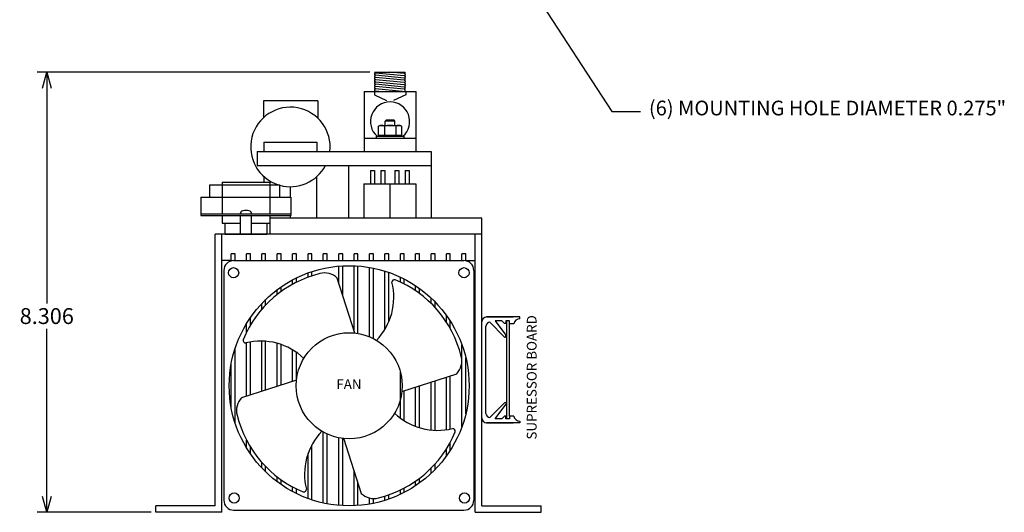
# Model space of a CAD drawing. Extents: x -2.5 to 17.5, y -9.4 to 17.2.
# Drawn here: x -2.3 to 16.2, y -9.4 to -0.1 of the extents above; entities that cross this region are included whole.
import ezdxf

# ---------------------------------------------------------------- set-up
doc = ezdxf.new("R2010")
doc.units = 0
doc.header["$MEASUREMENT"] = 0
doc.linetypes.add('DASHED2', pattern=[0.375, 0.25, -0.125])
doc.layers.get('0').update_dxf_attribs({"linetype": 'CONTINUOUS'})
doc.layers.get('Defpoints').update_dxf_attribs({"linetype": 'CONTINUOUS'})
doc.layers.add('Dimension', color=7, linetype='CONTINUOUS')
doc.layers.add('TEXT', color=7, linetype='CONTINUOUS')
doc.dimstyles.get("Standard").update_dxf_attribs({"dimtxt": 0.18, "dimasz": 0.18, "dimexe": 0.18, "dimexo": 0.0625, "dimgap": 0.09, "dimtad": 0, "dimtih": 1, "dimtoh": 1, "dimdec": 4, "dimzin": 0, "dimdsep": 46, "dimtxsty": 'Standard', "dimcen": 0.09, "dimadec": 0, "dimazin": 0, "dimtfac": 1, "dimtdec": 4, "dimtofl": 0, "dimtmove": 0, "dimatfit": 0, "dimfxl": 1, "dimtolj": 1, "dimtzin": 0, "dimarcsym": 0})

# ---------------------------------------------------------------- blocks, each defined once
blk = doc.blocks.new('_Open30')
at = {"color": 0, "linetype": 'ByBlock', "lineweight": -2}
for p, q in [((-1, 0.268), (0, 0)), ((0, 0), (-1, -0.268)), ((0, 0), (-1, 0))]:
    blk.add_line(p, q, dxfattribs=at)
blk = doc.blocks.new('*D11')
at = {"layer": 'Defpoints', "color": 0, "linetype": 'Continuous', "transparency": 16777216}
for p in [(-1.831, -1.09), (4.356, -1.09), (0.226, -9.396)]:
    blk.add_point(p, dxfattribs=at)
at = {"layer": 'Dimension', "color": 0, "linetype": 'Continuous', "lineweight": -2, "transparency": 16777216}
for p, q in [((4.268, -1.09), (-2.011, -1.09)), ((-1.831, -1.39), (-1.831, -5.453)), ((-1.831, -9.096), (-1.831, -5.933)), ((0.138, -9.396), (-2.011, -9.396))]:
    blk.add_line(p, q, dxfattribs=at)
at = {"layer": 'Dimension', "color": 0, "linetype": 'Continuous', "lineweight": -2, "transparency": 16777216, "xscale": 0.3, "yscale": 0.3, "zscale": 0.3}
for p, rotation in [((-1.831, -1.09), 90), ((-1.831, -9.396), 270)]:
    blk.add_blockref('_Open30', p, dxfattribs=dict(at, rotation=rotation))
at = {"layer": 'Dimension', "color": 0, "linetype": 'Continuous', "transparency": 16777216, "insert": (-1.831, -5.693), "char_height": 0.3, "attachment_point": 5}
blk.add_mtext('\\A1;8.306', dxfattribs=at)

msp = doc.modelspace()

# ---------------------------------------------------------------- linework, layer by layer
at = {"linetype": 'Continuous'}
for p, q in [((4.3559, -1.0902), (4.939, -1.0902)), ((4.9162, -1.1586), (4.3745, -1.1072)), ((4.9162, -1.1161), (4.6436, -1.0902)), ((4.9162, -1.2011), (4.3745, -1.1497)), ((4.9162, -1.2437), (4.3745, -1.1923)), ((4.9162, -1.2862), (4.3745, -1.2348)), ((4.9162, -1.3288), (4.3745, -1.2773)), ((4.1607, -1.4537), (4.1607, -2.5902)), ((4.1607, -1.4537), (5.1407, -1.4537)), ((4.9162, -1.3713), (4.3745, -1.3199)), ((4.9162, -1.4139), (4.3745, -1.3624)), ((4.8878, -1.4537), (4.3745, -1.405)), ((4.4397, -1.4537), (4.3745, -1.4475)), ((5.1407, -2.5902), (5.1407, -1.4537)), ((4.5595, -2.0163), (4.5767, -1.9993)), ((4.742, -2.0163), (4.5595, -2.0163)), ((4.5595, -2.0951), (4.5595, -2.0163)), ((4.7251, -1.9993), (4.5767, -1.9993)), ((4.742, -2.0163), (4.7251, -1.9993)), ((4.742, -2.0951), (4.742, -2.0163)), ((4.4345, -2.1095), (4.4634, -2.0951)), ((4.4345, -2.2877), (4.4345, -2.1095)), ((4.4634, -2.0951), (4.838, -2.0951)), ((4.5426, -2.1095), (4.5426, -2.2877)), ((4.7587, -2.1095), (4.7587, -2.2877)), ((4.838, -2.0951), (4.8668, -2.1095)), ((4.8668, -2.1095), (4.8668, -2.2877)), ((4.1607, -2.3369), (5.1407, -2.3369)), ((4.3922, -2.2997), (4.9091, -2.2997)), ((4.3922, -2.3369), (4.3922, -2.2997)), ((4.8668, -2.2877), (4.4345, -2.2877)), ((4.4634, -2.2997), (4.4634, -2.2877)), ((4.838, -2.2877), (4.838, -2.2997)), ((4.9091, -2.2997), (4.9091, -2.3369)), ((4.1607, -2.5902), (5.1407, -2.5902)), ((1.2461, -3.2162), (2.5672, -3.2162)), ((1.4789, -3.1639), (1.4789, -3.7639)), ((1.4789, -3.1639), (2.3789, -3.1639)), ((2.3789, -3.1639), (2.3789, -3.7639)), ((2.5672, -3.4506), (2.5672, -3.2162)), ((7.1038, -5.7083), (6.4711, -5.7083)), ((7.1038, -5.7432), (7.1038, -5.7083)), ((6.3815, -7.6162), (6.3814, -5.8004)), ((6.457, -7.5295), (6.457, -5.8858)), ((6.8047, -6.0826), (6.5374, -5.8091)), ((6.6372, -5.7826), (6.8341, -6.0558)), ((6.7599, -5.7826), (6.6372, -5.7826)), ((6.8098, -5.8359), (6.7599, -5.7826)), ((6.8341, -5.8359), (6.8098, -5.8359)), ((6.9082, -5.7826), (6.8341, -5.7826)), ((6.8341, -5.7826), (6.8341, -5.8359)), ((6.8581, -7.634), (6.8581, -5.7826)), ((6.9082, -5.8372), (6.9082, -5.7826)), ((6.9084, -7.5794), (6.9082, -5.8372)), ((6.9875, -5.8372), (6.9082, -5.8372)), ((6.8048, -7.334), (6.5376, -7.6075)), ((6.6373, -7.634), (6.8342, -7.3608)), ((6.8099, -7.5806), (6.7601, -7.634)), ((6.8342, -7.5806), (6.8099, -7.5806)), ((6.8342, -7.634), (6.8342, -7.5806)), ((6.9877, -7.5794), (6.9084, -7.5794)), ((6.9084, -7.5794), (6.9084, -7.634)), ((7.104, -7.7083), (6.4713, -7.7083)), ((6.7601, -7.634), (6.6373, -7.634)), ((6.9084, -7.634), (6.8342, -7.634)), ((7.104, -7.6734), (7.104, -7.7083))]:
    msp.add_line(p, q, dxfattribs=at)
at = {"linetype": 'DASHED2'}
for p, q in [((4.3559, -1.4537), (4.3559, -1.5207)), ((4.9454, -1.4537), (4.9454, -1.5207)), ((4.3559, -1.5207), (4.6507, -1.6524)), ((4.9454, -1.5207), (4.6507, -1.6524))]:
    msp.add_line(p, q, dxfattribs=at)
at = {"color": 7, "linetype": 'Continuous'}
for p, q in [((3.2852, -1.6302), (2.2609, -1.6302)), ((2.2609, -1.6302), (2.2609, -1.9493)), ((3.2852, -1.6302), (3.2852, -1.9572)), ((2.2688, -2.4122), (3.2688, -2.4122)), ((2.2688, -2.4122), (2.2688, -2.5902)), ((3.2688, -2.4122), (3.2688, -2.5902)), ((2.1423, -2.5902), (2.1423, -2.8502)), ((2.1423, -2.5902), (5.4269, -2.5902)), ((2.2688, -2.5902), (3.2688, -2.5902)), ((3.5135, -2.5902), (3.5888, -2.5902)), ((5.4269, -2.5902), (5.4269, -2.8502)), ((2.1423, -2.8502), (5.4269, -2.8502)), ((3.866, -2.8502), (3.866, -3.846)), ((4.2823, -2.9486), (4.3591, -2.9486)), ((4.2823, -2.9486), (4.2823, -3.2003)), ((4.3591, -2.9486), (4.3591, -3.2003)), ((4.4771, -2.9486), (4.554, -2.9486)), ((4.4771, -2.9486), (4.4771, -3.2003)), ((4.554, -2.9486), (4.554, -3.2003)), ((4.7389, -2.9486), (4.8157, -2.9486)), ((4.7389, -2.9486), (4.7389, -3.2003)), ((4.8157, -2.9486), (4.8157, -3.2003)), ((4.9337, -2.9486), (5.0106, -2.9486)), ((4.9337, -2.9486), (4.9337, -3.2003)), ((5.0106, -2.9486), (5.0106, -3.2003)), ((5.4269, -2.8502), (5.4269, -3.846)), ((2.2688, -3.0602), (2.2688, -3.1639)), ((3.2688, -3.846), (3.2688, -3.0602)), ((4.1564, -3.2003), (5.1365, -3.2003)), ((4.1564, -3.2003), (4.1564, -3.846)), ((4.6464, -3.2003), (4.6464, -3.846)), ((5.1365, -3.2003), (5.1365, -3.846)), ((1.0789, -3.4506), (2.7789, -3.4506)), ((1.0789, -3.4506), (1.0789, -3.7957)), ((2.7789, -3.4506), (2.7789, -3.7957)), ((1.0789, -3.7639), (2.7789, -3.7639)), ((1.0789, -3.7957), (2.7789, -3.7957)), ((1.4789, -3.7957), (1.4789, -3.9379)), ((1.826, -3.7639), (1.826, -3.748)), ((1.826, -4.1458), (1.826, -3.7957)), ((2.0318, -3.7639), (2.0318, -3.748)), ((2.0318, -4.1458), (2.0318, -3.7957)), ((2.3789, -3.7957), (2.3789, -3.9379)), ((2.3814, -3.846), (2.3814, -4.1458)), ((6.3814, -3.846), (2.3814, -3.846)), ((6.3814, -4.1458), (6.3814, -3.846)), ((1.4789, -3.9379), (1.826, -3.9379)), ((1.5345, -4.1458), (1.5345, -3.9379)), ((2.0318, -3.9379), (2.3789, -3.9379)), ((2.3234, -3.9379), (2.3234, -4.1458)), ((6.3814, -4.1458), (1.3514, -4.1458)), ((1.3514, -9.2708), (1.3514, -4.1458)), ((1.4764, -9.3958), (1.4764, -4.1458)), ((1.5345, -4.1458), (2.3234, -4.1458)), ((6.2564, -9.3958), (6.2564, -4.1458)), ((6.3814, -9.2708), (6.3814, -4.1458)), ((1.6524, -4.6458), (1.4764, -4.6458)), ((1.6524, -4.6513), (1.6524, -4.5208)), ((1.7254, -4.5208), (1.6524, -4.5208)), ((1.6974, -4.6458), (6.0459, -4.6458)), ((1.7254, -4.6458), (1.7254, -4.5208)), ((1.7254, -4.6458), (1.9404, -4.6458)), ((1.9404, -4.6458), (1.9404, -4.5208)), ((2.0134, -4.5208), (1.9404, -4.5208)), ((2.0134, -4.6458), (2.0134, -4.5208)), ((2.0134, -4.6458), (2.2284, -4.6458)), ((2.2284, -4.6458), (2.2284, -4.5208)), ((2.3014, -4.5208), (2.2284, -4.5208)), ((2.3014, -4.6458), (2.3014, -4.5208)), ((2.3014, -4.6458), (2.5214, -4.6458)), ((2.5944, -4.5208), (2.5214, -4.5208)), ((2.5214, -4.6458), (2.5214, -4.5208)), ((2.5944, -4.6458), (2.5944, -4.5208)), ((2.5944, -4.6458), (2.8094, -4.6458)), ((2.8824, -4.5208), (2.8094, -4.5208)), ((2.8094, -4.6458), (2.8094, -4.5208)), ((2.8824, -4.6458), (2.8824, -4.5208)), ((2.8824, -4.6458), (3.1024, -4.6458)), ((3.1754, -4.5208), (3.1024, -4.5208)), ((3.1024, -4.6458), (3.1024, -4.5208)), ((3.1754, -4.6458), (3.1754, -4.5208)), ((3.1754, -4.6458), (3.3904, -4.6458)), ((3.3904, -4.6458), (3.3904, -4.5208)), ((3.4634, -4.5208), (3.3904, -4.5208)), ((3.4634, -4.6458), (3.4634, -4.5208)), ((3.4634, -4.6458), (3.6834, -4.6458)), ((3.6834, -4.6458), (3.6834, -4.5208)), ((3.7564, -4.5208), (3.6834, -4.5208)), ((3.7564, -4.6458), (3.7564, -4.5208)), ((3.7564, -4.6458), (3.9714, -4.6458)), ((3.9714, -4.6458), (3.9714, -4.5208)), ((4.0444, -4.5208), (3.9714, -4.5208)), ((4.0444, -4.6458), (4.0444, -4.5208)), ((4.0444, -4.6458), (4.2644, -4.6458)), ((4.3374, -4.5208), (4.2644, -4.5208)), ((4.2644, -4.6458), (4.2644, -4.5208)), ((4.3374, -4.6458), (4.3374, -4.5208)), ((4.3374, -4.6458), (4.5524, -4.6458)), ((4.6254, -4.5208), (4.5524, -4.5208)), ((4.5524, -4.6458), (4.5524, -4.5208)), ((4.6254, -4.6458), (4.6254, -4.5208)), ((4.6254, -4.6458), (4.8454, -4.6458)), ((4.8454, -4.6458), (4.8454, -4.5208)), ((4.9184, -4.5208), (4.8454, -4.5208)), ((4.9184, -4.6458), (4.9184, -4.5208)), ((4.9184, -4.6458), (5.1334, -4.6458)), ((5.1334, -4.6458), (5.1334, -4.5208)), ((5.2064, -4.5208), (5.1334, -4.5208)), ((5.2064, -4.6458), (5.2064, -4.5208)), ((5.2064, -4.6458), (5.4264, -4.6458)), ((5.4994, -4.5208), (5.4264, -4.5208)), ((5.4264, -4.6458), (5.4264, -4.5208)), ((5.4994, -4.6458), (5.4994, -4.5208)), ((5.4994, -4.6458), (5.7144, -4.6458)), ((5.7874, -4.5208), (5.7144, -4.5208)), ((5.7144, -4.6458), (5.7144, -4.5208)), ((5.7874, -4.6458), (5.7874, -4.5208)), ((5.7874, -4.6458), (6.0074, -4.6458)), ((6.0074, -4.6458), (6.0074, -4.5208)), ((6.0804, -4.5208), (6.0074, -4.5208)), ((6.0804, -4.649), (6.0804, -4.5208)), ((6.0804, -4.6458), (6.2564, -4.6458)), ((1.5116, -4.8316), (1.5116, -9.1695)), ((3.6834, -5.0757), (3.6834, -4.751)), ((3.7564, -5.304), (3.7564, -4.7459)), ((3.9714, -5.9763), (3.9714, -4.7445)), ((4.0444, -6.0208), (4.0444, -4.7487)), ((4.2644, -6.0844), (4.2644, -4.7757)), ((4.3374, -6.1184), (4.3374, -4.7895)), ((6.2317, -4.8316), (6.2317, -9.1695)), ((2.8094, -5.0923), (2.8094, -5.0108)), ((2.8824, -5.054), (2.8824, -4.9734)), ((3.1024, -4.9592), (3.1024, -4.8797)), ((3.1754, -4.9341), (3.1754, -4.8545)), ((3.9841, -6.0161), (3.6517, -4.9764)), ((4.5524, -5.9452), (4.5524, -4.8451)), ((4.6254, -5.8028), (4.6254, -4.8692)), ((4.8454, -5.0501), (4.8454, -4.9593)), ((4.9184, -5.086), (4.9184, -4.9954)), ((2.5214, -5.2833), (2.5214, -5.1942)), ((2.5944, -5.2282), (2.5944, -5.1418)), ((5.1334, -5.2137), (5.1334, -5.1219)), ((5.2064, -5.2655), (5.2064, -5.1726)), ((2.3014, -5.4838), (2.3014, -5.3819)), ((5.4264, -5.4537), (5.4264, -5.3539)), ((2.2284, -5.5646), (2.2284, -5.456)), ((5.4994, -5.5291), (5.4994, -5.4254)), ((2.0134, -5.8654), (2.0134, -5.7224)), ((5.7144, -5.8058), (5.7144, -5.6808)), ((6.4711, -5.7083), (6.9754, -5.7083)), ((1.9404, -6.0004), (1.9404, -5.8354)), ((5.7874, -5.9266), (5.7874, -5.7882)), ((1.7254, -7.7113), (1.7254, -6.3043)), ((1.9404, -7.2049), (1.9404, -6.1963)), ((2.0134, -7.1816), (2.0134, -6.1816)), ((2.2284, -7.1128), (2.2284, -6.1655)), ((2.3014, -7.0895), (2.3014, -6.169)), ((2.5214, -7.0191), (2.5214, -6.2076)), ((2.5944, -6.9958), (2.5944, -6.2303)), ((6.0074, -7.7818), (6.0074, -6.2337)), ((2.8094, -6.927), (2.8094, -6.33)), ((2.8824, -6.912), (2.8824, -6.377)), ((6.0804, -7.5398), (6.0804, -6.4758)), ((1.6524, -7.4263), (1.6524, -6.5892)), ((4.8454, -7.6174), (4.8454, -6.7493)), ((4.8703, -7.1133), (5.91, -6.7808)), ((5.7144, -7.8385), (5.7144, -6.8434)), ((5.7874, -7.8257), (5.7874, -6.82)), ((2.8869, -6.9022), (1.8472, -7.2347)), ((5.1334, -7.7747), (5.1334, -7.0292)), ((5.2064, -7.7995), (5.2064, -7.0058)), ((5.4264, -7.8439), (5.4264, -6.9355)), ((5.4994, -7.8492), (5.4994, -6.9121)), ((4.9184, -7.6675), (4.9184, -7.0979)), ((6.4691, -7.7083), (6.9735, -7.7083)), ((3.3904, -9.2197), (3.3904, -7.8814)), ((3.4634, -9.2346), (3.4634, -7.9184)), ((3.6834, -9.2645), (3.6834, -7.9893)), ((1.9404, -8.1802), (1.9404, -8.0346)), ((2.0134, -8.2931), (2.0134, -8.1634)), ((3.1754, -9.1611), (3.1754, -8.1221)), ((3.7564, -9.2697), (3.7564, -8.0011)), ((3.7731, -7.9995), (4.1055, -9.0392)), ((5.7874, -8.2274), (5.7874, -8.0723)), ((3.1024, -9.1358), (3.1024, -8.2881)), ((5.7144, -8.3347), (5.7144, -8.1985)), ((2.2284, -8.5595), (2.2284, -8.4539)), ((2.3014, -8.6337), (2.3014, -8.5325)), ((5.4994, -8.5902), (5.4994, -8.4845)), ((2.5214, -8.8214), (2.5214, -8.7278)), ((3.9714, -9.2711), (3.9714, -8.6198)), ((5.4264, -8.6616), (5.4264, -8.562)), ((2.5944, -8.8738), (2.5944, -8.7816)), ((2.8094, -9.0048), (2.8094, -8.9141)), ((4.0444, -9.2669), (4.0444, -8.8481)), ((5.1334, -8.8936), (5.1334, -8.8081)), ((5.2064, -8.843), (5.2064, -8.755)), ((2.8824, -9.0422), (2.8824, -8.9515)), ((4.5524, -9.1704), (4.5524, -9.0907)), ((4.6254, -9.1463), (4.6254, -9.0668)), ((4.8454, -9.0563), (4.8454, -8.976)), ((4.9184, -9.0202), (4.9184, -8.9391)), ((1.3514, -9.2708), (0.2264, -9.2708)), ((0.2264, -9.3958), (0.2264, -9.2708)), ((4.2644, -9.2399), (4.2644, -9.126)), ((4.3374, -9.226), (4.3374, -9.1352)), ((6.3814, -9.2708), (7.5064, -9.2708)), ((7.5064, -9.3958), (7.5064, -9.2708)), ((1.4764, -9.3958), (0.2264, -9.3958)), ((1.4764, -9.3223), (1.4764, -9.3223)), ((1.6974, -9.3553), (6.0459, -9.3553)), ((6.2564, -9.3958), (7.5064, -9.3958))]:
    msp.add_line(p, q, dxfattribs=at)
for p, q in [((1.2461, -3.4506), (1.2461, -3.2162)), ((2.7688, -3.4506), (2.7688, -3.2512)), ((2.7688, -3.846), (2.7688, -3.7957))]:
    msp.add_line(p, q)
for centre, radius in [((1.6964, -4.8748), 0.0959), ((3.8786, -7.0078), 2.2652), ((6.0468, -4.8748), 0.0959), ((3.8786, -7.0078), 1.0008), ((1.7065, -9.1263), 0.0959), ((6.0569, -9.1263), 0.0959)]:
    msp.add_circle(centre, radius, dxfattribs=at)
at = {"linetype": 'Continuous'}
for centre, radius, start, end in [((4.3768, -1.1285), 0.0213, 83.90481, 263.91992), ((4.3768, -1.086), 0.0213, 191.39234, 263.91992), ((4.9182, -1.0948), 0.0213, 264.57522, 12.6075), ((4.3768, -1.171), 0.0213, 83.90481, 263.91992), ((4.3768, -1.2136), 0.0213, 83.90481, 263.91992), ((4.3768, -1.2561), 0.0213, 83.90481, 263.91992), ((4.3768, -1.2987), 0.0213, 83.90481, 263.91992), ((4.9182, -1.1374), 0.0213, 264.57522, 84.55762), ((4.9182, -1.1799), 0.0213, 264.57522, 84.55762), ((4.9182, -1.2225), 0.0213, 264.57522, 84.55762), ((4.9182, -1.265), 0.0213, 264.57522, 84.55762), ((4.9182, -1.3076), 0.0213, 264.57522, 84.55762), ((4.3768, -1.3412), 0.0213, 83.90481, 263.91992), ((4.3768, -1.3838), 0.0213, 83.90481, 263.91992), ((4.3768, -1.4263), 0.0213, 83.90481, 263.91992), ((4.9182, -1.3501), 0.0213, 264.57522, 84.55762), ((4.9182, -1.3926), 0.0213, 264.57522, 84.55762), ((4.9182, -1.4352), 0.0213, 299.66808, 84.55762), ((4.6507, -2.0219), 0.3696, 311.28497, 228.71503), ((4.4885, -2.2036), 0.1084, 60.11245, 119.88755), ((4.6507, -2.5073), 0.4122, 74.7977, 105.2023), ((4.8128, -2.2036), 0.1084, 60.11245, 119.88755), ((6.4805, -5.8073), 0.0994, 95.43566, 176.01967), ((7.1011, -5.8587), 0.1156, 88.62925, 169.28917), ((6.5446, -5.8972), 0.0884, 94.68697, 173.43879), ((6.8205, -6.0705), 0.02, 217.39596, 47.37287), ((6.8207, -7.3461), 0.02, 312.62713, 142.60404), ((6.4807, -7.6093), 0.0994, 183.98033, 264.56434), ((6.5448, -7.5194), 0.0884, 186.56121, 265.31303), ((7.1012, -7.5579), 0.1156, 190.71083, 271.37075)]:
    msp.add_arc(centre, radius, start, end, dxfattribs=at)
at = {"color": 7, "linetype": 'Continuous'}
for centre, radius, start, end in [((2.7688, -2.5012), 0.75, 353.18427, 252.43304), ((2.7688, -2.5012), 0.75, 254.40268, 332.26756), ((1.8579, -3.748), 0.0318, 123.20022, 180), ((2, -3.748), 0.0318, 0, 56.79978), ((1.6974, -4.8316), 0.1858, 90, 180), ((6.0459, -4.8316), 0.1858, 0, 90), ((3.821, -6.9302), 2.0979, 103.69181, 157.89414), ((3.4133, -5.2239), 0.3437, 46.08411, 104.98346), ((4.7342, -5.0526), 0.0475, 76.01883, 183.78901), ((3.9562, -6.9502), 2.0979, 13.69181, 67.89414), ((3.5435, -5.3379), 1.1776, 316.27034, 13.86465), ((1.9234, -6.1522), 0.0475, 166.01883, 273.78901), ((2.2088, -7.3429), 1.1776, 46.27034, 103.86465), ((5.6624, -6.5424), 0.3437, 316.08411, 14.98346), ((2.0948, -7.4731), 0.3437, 136.08411, 194.98346), ((3.801, -7.0654), 2.0979, 193.69181, 247.89414), ((5.5485, -6.6727), 1.1776, 226.27034, 283.86465), ((4.2137, -8.6776), 1.1776, 136.27034, 193.86465), ((3.9362, -7.0854), 2.0979, 283.69181, 337.89414), ((5.8338, -7.8634), 0.0475, 346.01883, 93.78901), ((3.023, -8.9629), 0.0475, 256.01883, 3.78901), ((4.3439, -8.7916), 0.3437, 226.08411, 284.98346), ((1.6974, -9.1695), 0.1858, 180, 270), ((6.0459, -9.1695), 0.1858, 270, 0)]:
    msp.add_arc(centre, radius, start, end, dxfattribs=at)
msp.add_ellipse((1.9289, -3.7472), major_axis=(0.1044, 0), ratio=0.4651785, start_param=0.4337985, end_param=2.7077942, dxfattribs=at)

# ---------------------------------------------------------------- texts
at = {"layer": 'TEXT', "linetype": 'Continuous'}
for s, height, p in [('(6) MOUNTING HOLE DIAMETER 0.275"', 0.2775, (9.5385, -1.9057)), ('FAN', 0.185, (3.6365, -7.0689))]:
    msp.add_text(s, height=height, dxfattribs=at).set_placement(p)
msp.add_text('SUPRESSOR BOARD', height=0.185, rotation=90, dxfattribs=at).set_placement((7.4177, -8.023))

# ---------------------------------------------------------------- dimensions: what is measured, and where the dimension line sits
at = {"layer": 'Dimension', "linetype": 'Continuous'}
dim = msp.add_linear_dim(base=(-1.8314, -1.0902), p1=(0.2264, -9.3958), p2=(4.3559, -1.0902), angle=90, dimstyle='Standard', override={"dimtxt": 0.3, "dimasz": 0.3, "dimexo": 0.088, "dimdec": 3, "dimblk": 'Open30', "dimtdec": 3, "dimatfit": 3}, dxfattribs=at)
dim.commit()
dim.dimension.update_dxf_attribs({"geometry": '*D11', "text_midpoint": (-1.8314, -5.6933), "dimtype": 160})

# ---------------------------------------------------------------- leaders
msp.add_leader([(6.9595, 1.0496), (8.8402, -1.8295), (9.3818, -1.8295)], dimstyle='Standard', override={"dimtxt": 0.3, "dimasz": 0.3, "dimexo": 0.088, "dimdec": 3, "dimtdec": 3, "dimatfit": 3, "dimldrblk": 'Open30'}, dxfattribs=at)

doc.saveas('drawing.dxf')
